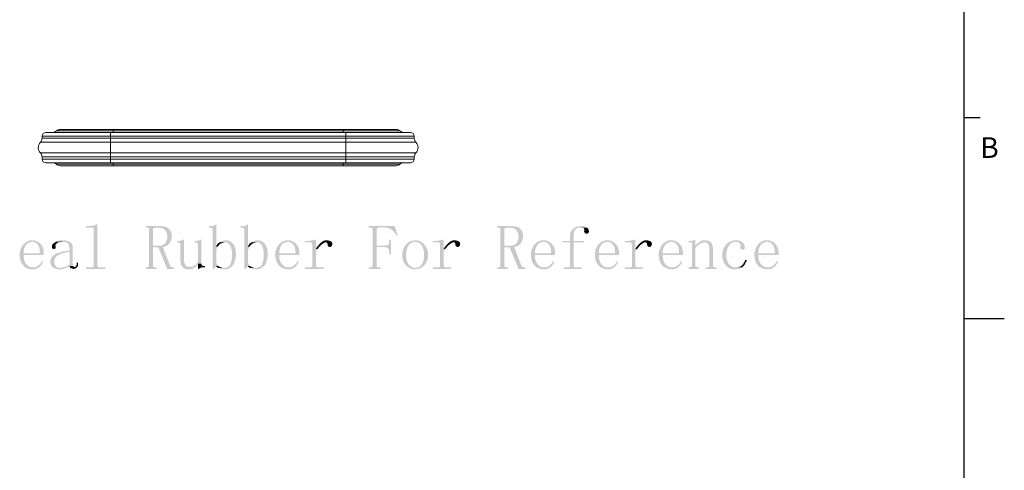
# Model space of a CAD drawing. Units: inches. Extents: x 6349 to 6705, y 20 to 149.
# Drawn here: x 6495 to 6521, y 57 to 69 of the extents above; entities that cross this region are included whole.
import ezdxf

# ---------------------------------------------------------------- set-up
doc = ezdxf.new("R2010")
doc.units = ezdxf.units.IN
doc.header["$MEASUREMENT"] = 0
doc.styles.add('ROMANS', font='ROMANS.SHX')

msp = doc.modelspace()

# ---------------------------------------------------------------- hatches: boundary and pattern name
h = msp.add_hatch(color=7)
h.dxf.hatch_style = 2
h.paths.add_polyline_path([(6497.2177, 63.8572), (6497.2071, 63.8572), (6497.1966, 63.8466), (6497.1754, 63.836), (6497.1436, 63.8254), (6497.1119, 63.8149), (6497.0907, 63.8149), (6497.059, 63.8043), (6496.9214, 63.8043), (6496.9214, 63.7619), (6497.0907, 63.7619), (6497.1119, 63.7514), (6497.1225, 63.7408), (6497.1225, 62.7565), (6497.1119, 62.7248), (6497.1013, 62.7248), (6497.0696, 62.7142), (6496.9214, 62.7142), (6496.9214, 62.6719), (6497.4294, 62.6719), (6497.4294, 62.7142), (6497.2706, 62.7142), (6497.2389, 62.7248), (6497.2283, 62.7354), (6497.2177, 62.7671)])
h = msp.add_hatch(color=7)
h.dxf.hatch_style = 2
h.paths.add_polyline_path([(6498.8581, 63.8043), (6498.4983, 63.8043), (6498.4983, 63.7619), (6498.8264, 63.7619), (6498.9196, 63.7494), (6498.9877, 63.7127), (6499.0333, 63.6503), (6499.0592, 63.5609), (6499.0592, 63.4762), (6499.0381, 63.4127), (6499.0275, 63.3915), (6499.0169, 63.3598), (6498.9957, 63.3386), (6498.9851, 63.3386), (6498.964, 63.3174), (6498.9322, 63.2963), (6498.9005, 63.2857), (6498.6888, 63.2857), (6499.0275, 63.2751), (6499.0665, 63.2991), (6499.1, 63.3288), (6499.1277, 63.3633), (6499.1496, 63.4015), (6499.1657, 63.4424), (6499.176, 63.4851), (6499.1803, 63.5286), (6499.1786, 63.5719), (6499.1709, 63.614), (6499.1571, 63.654), (6499.1371, 63.6909), (6499.1109, 63.7236), (6499.0784, 63.7512), (6499.0396, 63.7728), (6498.9944, 63.7873), (6498.9428, 63.7937), (6498.9005, 63.8043)])
h = msp.add_hatch(color=7)
h.dxf.hatch_style = 2
h.paths.add_polyline_path([(6500.3504, 63.8572), (6500.3398, 63.8466), (6500.3081, 63.8254), (6500.2869, 63.8149), (6500.2551, 63.8043), (6500.1599, 63.8043), (6500.1599, 63.7619), (6500.2128, 63.7619), (6500.2446, 63.7514), (6500.2446, 63.7408), (6500.2551, 63.709), (6500.2551, 62.6719), (6500.2869, 62.6719), (6500.3398, 62.7459), (6500.4033, 62.7565), (6500.3716, 62.7883), (6500.3504, 62.8518), (6500.3504, 63.1587), (6500.361, 63.201), (6500.3716, 63.2328), (6500.3927, 63.2645), (6500.3504, 63.2645)])
h = msp.add_hatch(color=7)
h.dxf.hatch_style = 2
h.paths.add_polyline_path([(6501.1865, 63.8572), (6501.1759, 63.8466), (6501.1441, 63.8254), (6501.123, 63.8149), (6501.0912, 63.8043), (6500.996, 63.8043), (6500.996, 63.7619), (6501.0489, 63.7619), (6501.0806, 63.7514), (6501.0806, 63.7408), (6501.0912, 63.709), (6501.0912, 62.6719), (6501.123, 62.6719), (6501.1759, 62.7459), (6501.2394, 62.7565), (6501.2288, 62.7671), (6501.2076, 62.7883), (6501.1865, 62.8518), (6501.1865, 63.1587), (6501.1971, 63.201), (6501.2076, 63.2328), (6501.2288, 63.2645), (6501.1865, 63.2645)])
h = msp.add_hatch(color=7)
h.dxf.hatch_style = 2
h.paths.add_polyline_path([(6505.0496, 63.8043), (6504.3617, 63.8043), (6504.3617, 63.7619), (6504.3934, 63.7619), (6504.503, 63.7592), (6504.6058, 63.7632), (6504.7019, 63.7677), (6504.7913, 63.7666), (6504.8739, 63.7536), (6504.9498, 63.7227), (6505.0189, 63.6676), (6505.0813, 63.582), (6505.0919, 63.5503), (6505.1237, 63.5609)])
h = msp.add_hatch(color=7)
h.dxf.hatch_style = 2
h.paths.add_polyline_path([(6508.1082, 63.8043), (6507.7483, 63.8043), (6507.7483, 63.7619), (6508.0764, 63.7619), (6508.1696, 63.7494), (6508.2376, 63.7127), (6508.2833, 63.6503), (6508.3092, 63.5609), (6508.3092, 63.4762), (6508.2881, 63.4127), (6508.2775, 63.3915), (6508.2669, 63.3598), (6508.2457, 63.3386), (6508.2352, 63.3386), (6508.214, 63.3174), (6508.1822, 63.2963), (6508.1505, 63.2857), (6507.9388, 63.2857), (6508.2775, 63.2751), (6508.3166, 63.2991), (6508.35, 63.3288), (6508.3777, 63.3633), (6508.3996, 63.4015), (6508.4157, 63.4424), (6508.426, 63.4851), (6508.4303, 63.5286), (6508.4286, 63.5719), (6508.4209, 63.614), (6508.4071, 63.654), (6508.3871, 63.6909), (6508.3609, 63.7236), (6508.3284, 63.7512), (6508.2896, 63.7728), (6508.2444, 63.7873), (6508.1928, 63.7937), (6508.1505, 63.8043)])
h = msp.add_hatch(color=7)
h.dxf.hatch_style = 2
h.paths.add_polyline_path([(6509.9391, 63.8043), (6509.9285, 63.8043), (6509.8967, 63.7937), (6509.865, 63.7937), (6509.8015, 63.7725), (6509.7803, 63.7514), (6509.7486, 63.7302), (6509.7274, 63.709), (6509.7021, 63.6823), (6509.6867, 63.6609), (6509.6787, 63.6434), (6509.6757, 63.6282), (6509.6751, 63.6139), (6509.6746, 63.5989), (6509.6717, 63.5817), (6509.6639, 63.5609), (6509.6639, 63.4127), (6509.4628, 63.4127), (6509.4628, 63.3704), (6509.6639, 63.3704), (6509.6639, 62.7565), (6509.6533, 62.7248), (6509.6427, 62.7248), (6509.6004, 62.7142), (6509.4946, 62.7142), (6509.4946, 62.6719), (6509.9708, 62.6719), (6509.9708, 62.7142), (6509.8015, 62.7142), (6509.7803, 62.7248), (6509.7697, 62.7354), (6509.7592, 62.7671), (6509.7592, 63.3704), (6510.0343, 63.3704), (6510.0343, 63.4127), (6509.7592, 63.4127), (6509.7592, 63.5397), (6509.7598, 63.5818), (6509.765, 63.6227), (6509.7756, 63.661), (6509.792, 63.6952), (6509.8149, 63.7239), (6509.8449, 63.7455), (6509.8826, 63.7587), (6509.9285, 63.7619), (6510.1084, 63.7619), (6510.0978, 63.7619), (6510.0767, 63.7831), (6510.0449, 63.7937), (6510.0132, 63.7937), (6509.9814, 63.8043)])
h = msp.add_hatch(color=7)
h.dxf.hatch_style = 2
h.paths.add_polyline_path([(6498.5301, 63.7619), (6498.5406, 63.7619), (6498.5724, 63.7514), (6498.583, 63.7408), (6498.583, 62.7565), (6498.5724, 62.7248), (6498.5618, 62.7248), (6498.5301, 62.7142), (6498.4983, 62.7142), (6498.4983, 62.6719), (6498.7841, 62.6719), (6498.7841, 62.7142), (6498.7311, 62.7142), (6498.6994, 62.7248), (6498.6994, 62.7354), (6498.6888, 62.7671), (6498.6888, 63.2434), (6498.8264, 63.2434), (6498.9428, 63.2539), (6498.964, 63.2539), (6499.0275, 63.2751), (6498.6888, 63.2857), (6498.6888, 63.7196), (6498.6994, 63.7514), (6498.7206, 63.7514), (6498.7523, 63.7619), (6498.8264, 63.7619)])
h = msp.add_hatch(color=7)
h.dxf.hatch_style = 2
h.paths.add_polyline_path([(6504.3932, 63.7619), (6504.425, 63.7619), (6504.4461, 63.7514), (6504.4567, 63.7408), (6504.4673, 63.709), (6504.4673, 62.7565), (6504.4461, 62.7248), (6504.4356, 62.7248), (6504.4038, 62.7142), (6504.3615, 62.7142), (6504.3615, 62.6719), (6504.679, 62.6719), (6504.679, 62.7142), (6504.6155, 62.7142), (6504.5837, 62.7248), (6504.5837, 62.7354), (6504.5731, 62.7671), (6504.5731, 63.2539), (6504.7848, 63.2539), (6504.5731, 63.2857), (6504.5731, 63.7196), (6504.5837, 63.7514), (6504.5943, 63.7514), (6504.6261, 63.7619), (6504.8166, 63.7619)])
h = msp.add_hatch(color=7)
h.dxf.hatch_style = 2
h.paths.add_polyline_path([(6507.7799, 63.7619), (6507.7905, 63.7619), (6507.8222, 63.7514), (6507.8328, 63.7408), (6507.8328, 62.7565), (6507.8222, 62.7248), (6507.8116, 62.7248), (6507.7799, 62.7142), (6507.7481, 62.7142), (6507.7481, 62.6719), (6508.0339, 62.6719), (6508.0339, 62.7142), (6507.981, 62.7142), (6507.9492, 62.7248), (6507.9492, 62.7354), (6507.9386, 62.7671), (6507.9386, 63.2434), (6508.0762, 63.2434), (6508.1926, 63.2539), (6508.2138, 63.2539), (6508.2773, 63.2751), (6507.9386, 63.2857), (6507.9386, 63.7196), (6507.9492, 63.7514), (6507.9704, 63.7514), (6508.0021, 63.7619), (6508.0762, 63.7619)])
h = msp.add_hatch(color=7)
h.dxf.hatch_style = 2
h.paths.add_polyline_path([(6510.1082, 63.7619), (6509.9283, 63.7619), (6509.9706, 63.7619), (6510.0024, 63.7514), (6510.0236, 63.7514), (6510.0341, 63.7302), (6510.0447, 63.6984), (6510.0447, 63.6879), (6510.0341, 63.6667), (6510.0447, 63.6455), (6510.0553, 63.6138), (6510.0659, 63.6138), (6510.0976, 63.6032), (6510.1294, 63.6032), (6510.1611, 63.6349), (6510.1611, 63.6773), (6510.14, 63.7408)])
h = msp.add_hatch(color=7)
h.dxf.hatch_style = 2
h.paths.add_polyline_path([(6495.3762, 63.4021), (6495.3445, 63.3809), (6495.2789, 63.3337), (6495.2325, 63.2687), (6495.1997, 63.1936), (6495.1751, 63.1164), (6495.1751, 63.0846), (6495.281, 63.0846), (6495.281, 63.0952), (6495.281, 63.1394), (6495.2885, 63.1864), (6495.3031, 63.2337), (6495.3246, 63.2786), (6495.3525, 63.3183), (6495.3865, 63.3504), (6495.4263, 63.3722), (6495.4715, 63.3809), (6495.5138, 63.3915)])
h = msp.add_hatch(color=7)
h.dxf.hatch_style = 2
h.paths.add_polyline_path([(6495.5034, 63.4233), (6495.4399, 63.4233), (6495.4082, 63.4127), (6495.3764, 63.4021), (6495.514, 63.3915), (6495.5593, 63.3816), (6495.5991, 63.3618), (6495.6331, 63.334), (6495.6609, 63.2995), (6495.6822, 63.2599), (6495.6968, 63.217), (6495.7043, 63.1721), (6495.7045, 63.1269), (6495.7045, 63.0846), (6495.1753, 63.0846), (6495.1753, 63.0423), (6495.1794, 62.9849), (6495.1855, 62.9363), (6495.1948, 62.8944), (6495.2082, 62.8572), (6495.2267, 62.8226), (6495.2514, 62.7886), (6495.2834, 62.7532), (6495.3235, 62.7142), (6495.5246, 62.7142), (6495.4928, 62.7142), (6495.4447, 62.7288), (6495.4023, 62.7518), (6495.3659, 62.7821), (6495.3358, 62.8184), (6495.312, 62.8596), (6495.2949, 62.9044), (6495.2845, 62.9516), (6495.2812, 62.9999), (6495.2812, 63.0423), (6495.8103, 63.0423), (6495.8103, 63.074), (6495.8092, 63.1419), (6495.7923, 63.2176), (6495.7606, 63.2877), (6495.7151, 63.3386), (6495.7151, 63.3492), (6495.6833, 63.3704), (6495.6622, 63.3809), (6495.6304, 63.4021), (6495.5669, 63.4233), (6495.5352, 63.4233)])
h = msp.add_hatch(color=7)
h.dxf.hatch_style = 2
h.paths.add_polyline_path([(6496.1276, 63.3915), (6496.1065, 63.3704), (6496.0626, 63.3457), (6496.0357, 63.3221), (6496.023, 63.2908), (6496.0218, 63.2434), (6496.0324, 63.2116), (6496.043, 63.2116), (6496.0747, 63.201), (6496.1065, 63.201), (6496.1276, 63.2434), (6496.1171, 63.2751), (6496.1171, 63.2963), (6496.1276, 63.328), (6496.1594, 63.3492), (6496.1594, 63.3598), (6496.1806, 63.3704), (6496.2017, 63.3704), (6496.2335, 63.3809), (6496.2758, 63.3809), (6496.3181, 63.3915)])
h = msp.add_hatch(color=7)
h.dxf.hatch_style = 2
h.paths.add_polyline_path([(6496.3183, 63.4233), (6496.2231, 63.4233), (6496.1913, 63.4127), (6496.1278, 63.3915), (6496.3395, 63.3915), (6496.3818, 63.3809), (6496.4136, 63.3704), (6496.4347, 63.3598), (6496.4559, 63.3492), (6496.4559, 63.328), (6496.4771, 63.3069), (6496.4771, 63.2751), (6496.4877, 63.2328), (6496.4877, 63.1587), (6496.4559, 63.1587), (6496.3712, 63.1375), (6496.3289, 63.1375), (6496.2866, 63.1269), (6496.2548, 63.1164), (6496.4877, 63.1164), (6496.4877, 62.7989), (6496.4771, 62.7883), (6496.4453, 62.7671), (6496.4136, 62.7565), (6496.3924, 62.7354), (6496.3289, 62.7142), (6496.2972, 62.7142), (6496.2654, 62.7036), (6496.2337, 62.7036), (6496.3924, 62.7036), (6496.4242, 62.7142), (6496.4559, 62.7354), (6496.4877, 62.7565), (6496.5829, 62.7565), (6496.5723, 62.7989), (6496.5723, 63.2751), (6496.5617, 63.3069), (6496.5512, 63.328), (6496.53, 63.3598), (6496.5088, 63.3809), (6496.4877, 63.3915), (6496.4559, 63.4021), (6496.3924, 63.4233), (6496.3501, 63.4233)])
h = msp.add_hatch(color=7)
h.dxf.hatch_style = 2
h.paths.add_polyline_path([(6499.5039, 63.455), (6499.4827, 63.455), (6499.4827, 63.4444), (6499.451, 63.4339), (6499.4192, 63.4233), (6499.3981, 63.4127), (6499.3134, 63.4127), (6499.3134, 63.3704), (6499.3663, 63.3704), (6499.3981, 63.3492), (6499.4087, 63.3174), (6499.4087, 62.8729), (6499.4192, 62.8306), (6499.4192, 62.7989), (6499.4298, 62.7671), (6499.451, 62.7459), (6499.4616, 62.7248), (6499.4933, 62.693), (6499.5145, 62.6824), (6499.578, 62.6613), (6499.6415, 62.6613), (6499.6838, 62.6719), (6499.7156, 62.6719), (6499.7473, 62.693), (6499.7685, 62.7036), (6499.7791, 62.7142), (6499.8108, 62.7248), (6499.6521, 62.7248), (6499.6309, 62.7354), (6499.5886, 62.7354), (6499.5674, 62.7459), (6499.5357, 62.7671), (6499.5357, 62.7777), (6499.5251, 62.7989), (6499.5039, 62.8624), (6499.5039, 62.9047)])
h = msp.add_hatch(color=7)
h.dxf.hatch_style = 2
h.paths.add_polyline_path([(6499.959, 63.455), (6499.9484, 63.455), (6499.9378, 63.4444), (6499.9167, 63.4339), (6499.8849, 63.4233), (6499.8532, 63.4127), (6499.7791, 63.4127), (6499.7791, 63.3704), (6499.832, 63.3704), (6499.8532, 63.3492), (6499.8637, 63.3492), (6499.8743, 63.3174), (6499.8743, 62.8941), (6499.8637, 62.8729), (6499.8532, 62.8412), (6499.832, 62.8094), (6499.7897, 62.7671), (6499.7791, 62.7671), (6499.7473, 62.7459), (6499.7156, 62.7354), (6499.6838, 62.7354), (6499.6521, 62.7248), (6499.8108, 62.7248), (6499.832, 62.7565), (6499.8532, 62.7777), (6499.8743, 62.8094), (6499.959, 62.8094)])
h = msp.add_hatch(color=7)
h.dxf.hatch_style = 2
h.paths.add_polyline_path([(6500.4564, 63.3809), (6500.4352, 63.3704), (6500.4035, 63.3492), (6500.3823, 63.328), (6500.3612, 63.2963), (6500.3506, 63.2645), (6500.3929, 63.2645), (6500.4185, 63.2954), (6500.4348, 63.316), (6500.4457, 63.3291), (6500.4549, 63.337), (6500.4663, 63.3426), (6500.4837, 63.3482), (6500.5109, 63.3566), (6500.5517, 63.3704), (6500.5834, 63.3704)])
h = msp.add_hatch(color=7)
h.dxf.hatch_style = 2
h.paths.add_polyline_path([(6500.5938, 63.4233), (6500.5515, 63.4233), (6500.488, 63.4021), (6500.4562, 63.3809), (6500.5832, 63.3704), (6500.6256, 63.3704), (6500.6573, 63.3598), (6500.6996, 63.3174), (6500.7208, 63.2857), (6500.7314, 63.2751), (6500.7314, 63.2539), (6500.7526, 63.1904), (6500.7526, 63.1587), (6500.7631, 63.1269), (6500.7631, 62.9682), (6500.7526, 62.9364), (6500.7526, 62.8941), (6500.742, 62.8624), (6500.7314, 62.8412), (6500.7314, 62.8094), (6500.7208, 62.7883), (6500.6932, 62.7606), (6500.6748, 62.7415), (6500.653, 62.7272), (6500.615, 62.7142), (6500.5832, 62.7036), (6500.4033, 62.7036), (6500.4351, 62.693), (6500.4562, 62.6824), (6500.488, 62.6719), (6500.5349, 62.6605), (6500.5834, 62.6626), (6500.6317, 62.672), (6500.6785, 62.6824), (6500.6996, 62.7036), (6500.7314, 62.7142), (6500.7581, 62.7416), (6500.7777, 62.7602), (6500.7917, 62.7733), (6500.8019, 62.7842), (6500.8099, 62.7963), (6500.8173, 62.8129), (6500.8259, 62.8374), (6500.8372, 62.8729), (6500.8584, 62.9364), (6500.8584, 62.9682), (6500.8668, 63.0278), (6500.8685, 63.0927), (6500.8627, 63.1597), (6500.8483, 63.2254), (6500.8247, 63.2868), (6500.7908, 63.3406), (6500.7459, 63.3837), (6500.6891, 63.4127), (6500.6573, 63.4233), (6500.6256, 63.4233)])
h = msp.add_hatch(color=7)
h.dxf.hatch_style = 2
h.paths.add_polyline_path([(6501.2925, 63.3809), (6501.2713, 63.3704), (6501.2396, 63.3492), (6501.2184, 63.328), (6501.1972, 63.2963), (6501.1867, 63.2645), (6501.229, 63.2645), (6501.2546, 63.2954), (6501.2709, 63.316), (6501.2817, 63.3291), (6501.291, 63.337), (6501.3024, 63.3426), (6501.3197, 63.3482), (6501.3469, 63.3566), (6501.3877, 63.3704), (6501.4195, 63.3704)])
h = msp.add_hatch(color=7)
h.dxf.hatch_style = 2
h.paths.add_polyline_path([(6501.4299, 63.4233), (6501.3876, 63.4233), (6501.3241, 63.4021), (6501.2923, 63.3809), (6501.4193, 63.3704), (6501.4616, 63.3704), (6501.4934, 63.3598), (6501.5357, 63.3174), (6501.5569, 63.2857), (6501.5675, 63.2751), (6501.5675, 63.2539), (6501.5886, 63.1904), (6501.5886, 63.1587), (6501.5992, 63.1269), (6501.5992, 62.9682), (6501.5886, 62.9364), (6501.5886, 62.8941), (6501.5781, 62.8624), (6501.5675, 62.8412), (6501.5675, 62.8094), (6501.5569, 62.7883), (6501.5293, 62.7606), (6501.5109, 62.7415), (6501.4891, 62.7272), (6501.4511, 62.7142), (6501.4193, 62.7036), (6501.2394, 62.7036), (6501.2711, 62.693), (6501.2923, 62.6824), (6501.3241, 62.6719), (6501.371, 62.6605), (6501.4194, 62.6626), (6501.4678, 62.672), (6501.5146, 62.6824), (6501.5357, 62.7036), (6501.5675, 62.7142), (6501.5942, 62.7416), (6501.6138, 62.7602), (6501.6278, 62.7733), (6501.638, 62.7842), (6501.646, 62.7963), (6501.6534, 62.8129), (6501.662, 62.8374), (6501.6733, 62.8729), (6501.6945, 62.9364), (6501.6945, 62.9682), (6501.7029, 63.0278), (6501.7046, 63.0927), (6501.6988, 63.1597), (6501.6844, 63.2254), (6501.6608, 63.2868), (6501.6269, 63.3406), (6501.582, 63.3837), (6501.5251, 63.4127), (6501.4934, 63.4233), (6501.4616, 63.4233)])
h = msp.add_hatch(color=7)
h.dxf.hatch_style = 2
h.paths.add_polyline_path([(6502.2342, 63.4233), (6502.1707, 63.4233), (6502.1072, 63.4021), (6502.2448, 63.3915), (6502.2902, 63.3816), (6502.33, 63.3618), (6502.3639, 63.334), (6502.3917, 63.2995), (6502.4131, 63.2599), (6502.4276, 63.217), (6502.4352, 63.1721), (6502.4353, 63.1269), (6502.4353, 63.0846), (6501.9061, 63.0846), (6501.9061, 63.0423), (6501.9102, 62.9849), (6501.9164, 62.9363), (6501.9256, 62.8944), (6501.939, 62.8572), (6501.9576, 62.8226), (6501.9823, 62.7886), (6502.0142, 62.7532), (6502.0543, 62.7142), (6502.2554, 62.7142), (6502.2236, 62.7142), (6502.1755, 62.7288), (6502.1331, 62.7518), (6502.0968, 62.7821), (6502.0666, 62.8184), (6502.0429, 62.8596), (6502.0257, 62.9044), (6502.0153, 62.9516), (6502.012, 62.9999), (6502.012, 63.0423), (6502.5411, 63.0423), (6502.5411, 63.074), (6502.54, 63.1419), (6502.5231, 63.2176), (6502.4914, 63.2877), (6502.4459, 63.3386), (6502.4459, 63.3492), (6502.4141, 63.3704), (6502.393, 63.3809), (6502.3612, 63.4021), (6502.3295, 63.4127), (6502.2977, 63.4233), (6502.266, 63.4233)])
h = msp.add_hatch(color=7)
h.dxf.hatch_style = 2
h.paths.add_polyline_path([(6502.1074, 63.4021), (6502.0757, 63.3809), (6502.0101, 63.3338), (6501.9637, 63.2688), (6501.9309, 63.1937), (6501.9063, 63.1164), (6501.9063, 63.0846), (6502.0122, 63.0846), (6502.0122, 63.0952), (6502.0122, 63.1394), (6502.0197, 63.1864), (6502.0343, 63.2337), (6502.0557, 63.2786), (6502.0836, 63.3183), (6502.1176, 63.3504), (6502.1574, 63.3722), (6502.2027, 63.3809), (6502.245, 63.3915)])
h = msp.add_hatch(color=7)
h.dxf.hatch_style = 2
h.paths.add_polyline_path([(6502.9751, 63.4444), (6502.9539, 63.4444), (6502.9039, 63.4342), (6502.8461, 63.4225), (6502.7892, 63.4138), (6502.7422, 63.4127), (6502.6893, 63.4127), (6502.6893, 63.3704), (6502.8375, 63.3704), (6502.8692, 63.3598), (6502.8692, 63.3492), (6502.8798, 63.3174), (6502.8798, 62.7565), (6502.8692, 62.7248), (6502.8586, 62.7248), (6502.8163, 62.7142), (6502.6893, 62.7142), (6502.6893, 62.6719), (6503.1761, 62.6719), (6503.1761, 62.7142), (6503.0174, 62.7142), (6502.9962, 62.7248), (6502.9856, 62.7354), (6502.9751, 62.7671), (6502.9751, 63.1269), (6502.9856, 63.1587), (6503.0068, 63.1904), (6502.9751, 63.2116)])
h = msp.add_hatch(color=7)
h.dxf.hatch_style = 2
h.paths.add_polyline_path([(6503.1128, 63.3704), (6503.1022, 63.3598), (6503.0698, 63.3287), (6503.0454, 63.3012), (6503.023, 63.2739), (6502.9964, 63.2434), (6502.9752, 63.2116), (6503.007, 63.1904), (6503.0282, 63.2116), (6503.0635, 63.2579), (6503.108, 63.3024), (6503.1576, 63.3412), (6503.2081, 63.3704), (6503.2398, 63.3704)])
h = msp.add_hatch(color=7)
h.dxf.hatch_style = 2
h.paths.add_polyline_path([(6503.2714, 63.4233), (6503.2079, 63.4233), (6503.1761, 63.4127), (6503.1126, 63.3704), (6503.2502, 63.3704), (6503.2714, 63.3598), (6503.282, 63.328), (6503.282, 63.3069), (6503.2926, 63.2751), (6503.3031, 63.2645), (6503.3349, 63.2539), (6503.3666, 63.2539), (6503.3878, 63.2751), (6503.3984, 63.2963), (6503.409, 63.328), (6503.409, 63.3386), (6503.3984, 63.3704), (6503.3772, 63.4021), (6503.3666, 63.4021), (6503.3349, 63.4127), (6503.3031, 63.4233)])
h = msp.add_hatch(color=7)
h.dxf.hatch_style = 2
h.paths.add_polyline_path([(6504.9543, 63.4444), (6504.912, 63.4444), (6504.912, 63.4127), (6504.9121, 63.3781), (6504.9066, 63.3508), (6504.8961, 63.3299), (6504.881, 63.3144), (6504.8618, 63.3032), (6504.8391, 63.2954), (6504.8133, 63.2899), (6504.785, 63.2857), (6504.5733, 63.2857), (6504.785, 63.2539), (6504.7956, 63.2434), (6504.8379, 63.2434), (6504.8591, 63.2328), (6504.8802, 63.2116), (6504.8908, 63.1904), (6504.9014, 63.1693), (6504.912, 63.1269), (6504.912, 63.0634), (6504.9543, 63.0634)])
h = msp.add_hatch(color=7)
h.dxf.hatch_style = 2
h.paths.add_polyline_path([(6505.5893, 63.4233), (6505.5682, 63.4233), (6505.505, 63.4137), (6505.4484, 63.3934), (6505.3984, 63.3635), (6505.3553, 63.3253), (6505.3191, 63.2803), (6505.2902, 63.2296), (6505.2685, 63.1747), (6505.2544, 63.1168), (6505.2479, 63.0572), (6505.2492, 62.9972), (6505.2585, 62.9383), (6505.276, 62.8815), (6505.3017, 62.8284), (6505.336, 62.7802), (6505.3789, 62.7381), (6505.4306, 62.7036), (6505.5893, 62.7036), (6505.5576, 62.7036), (6505.5258, 62.7142), (6505.4778, 62.7387), (6505.4388, 62.7695), (6505.4079, 62.8058), (6505.3843, 62.8468), (6505.3672, 62.8917), (6505.3556, 62.9397), (6505.3488, 62.9902), (6505.3459, 63.0423), (6505.3459, 63.0529), (6505.3565, 63.0952), (6505.3588, 63.1415), (6505.3679, 63.1889), (6505.3837, 63.2353), (6505.406, 63.2787), (6505.4346, 63.317), (6505.4695, 63.3482), (6505.5106, 63.3702), (6505.5576, 63.3809), (6505.5893, 63.3915), (6505.7481, 63.3915), (6505.7163, 63.4021), (6505.6846, 63.4127), (6505.6528, 63.4233), (6505.6211, 63.4233)])
h = msp.add_hatch(color=7)
h.dxf.hatch_style = 2
h.paths.add_polyline_path([(6505.7481, 63.3915), (6505.5893, 63.3915), (6505.6211, 63.3809), (6505.6695, 63.3728), (6505.7114, 63.3503), (6505.747, 63.3154), (6505.776, 63.2704), (6505.7984, 63.2173), (6505.8141, 63.1582), (6505.8231, 63.0953), (6505.8253, 63.0306), (6505.8206, 62.9663), (6505.8089, 62.9045), (6505.7903, 62.8473), (6505.7645, 62.7967), (6505.7316, 62.7549), (6505.6915, 62.7241), (6505.6441, 62.7063), (6505.5893, 62.7036), (6505.4306, 62.7036), (6505.4623, 62.693), (6505.4835, 62.6824), (6505.547, 62.6613), (6505.5999, 62.6613), (6505.6317, 62.6719), (6505.6634, 62.6719), (6505.6952, 62.6824), (6505.7269, 62.693), (6505.7684, 62.7188), (6505.7947, 62.7394), (6505.8189, 62.7633), (6505.8539, 62.7989), (6505.8645, 62.82), (6505.8857, 62.8518), (6505.8962, 62.8835), (6505.9068, 62.9047), (6505.9225, 62.9526), (6505.928, 62.9848), (6505.9282, 63.0166), (6505.928, 63.0634), (6505.928, 63.0952), (6505.9174, 63.1269), (6505.9174, 63.1587), (6505.9068, 63.1904), (6505.8857, 63.2222), (6505.8751, 63.2539), (6505.8539, 63.2751), (6505.8327, 63.3069), (6505.8222, 63.328), (6505.801, 63.3492), (6505.7692, 63.3704)])
h = msp.add_hatch(color=7)
h.dxf.hatch_style = 2
h.paths.add_polyline_path([(6506.3407, 63.4444), (6506.3196, 63.4444), (6506.2696, 63.4342), (6506.2118, 63.4225), (6506.1549, 63.4138), (6506.1079, 63.4127), (6506.055, 63.4127), (6506.055, 63.3704), (6506.2032, 63.3704), (6506.2349, 63.3598), (6506.2349, 63.3492), (6506.2455, 63.3174), (6506.2455, 62.7565), (6506.2349, 62.7248), (6506.2243, 62.7248), (6506.182, 62.7142), (6506.055, 62.7142), (6506.055, 62.6719), (6506.5418, 62.6719), (6506.5418, 62.7142), (6506.3831, 62.7142), (6506.3619, 62.7248), (6506.3513, 62.7354), (6506.3407, 62.7671), (6506.3407, 63.1269), (6506.3513, 63.1587), (6506.3725, 63.1904), (6506.3407, 63.2116)])
h = msp.add_hatch(color=7)
h.dxf.hatch_style = 2
h.paths.add_polyline_path([(6506.4783, 63.3704), (6506.4677, 63.3598), (6506.4353, 63.3287), (6506.4109, 63.3012), (6506.3885, 63.2739), (6506.3619, 63.2434), (6506.3407, 63.2116), (6506.3725, 63.1904), (6506.3937, 63.2116), (6506.429, 63.258), (6506.4735, 63.3025), (6506.5231, 63.3412), (6506.5736, 63.3704), (6506.6053, 63.3704)])
h = msp.add_hatch(color=7)
h.dxf.hatch_style = 2
h.paths.add_polyline_path([(6506.6371, 63.4233), (6506.5736, 63.4233), (6506.5418, 63.4127), (6506.5101, 63.3915), (6506.4783, 63.3704), (6506.6159, 63.3704), (6506.6371, 63.3598), (6506.6477, 63.328), (6506.6477, 63.3069), (6506.6582, 63.2751), (6506.6688, 63.2645), (6506.7006, 63.2539), (6506.7323, 63.2539), (6506.7535, 63.2751), (6506.7641, 63.2963), (6506.7747, 63.328), (6506.7747, 63.3386), (6506.7641, 63.3704), (6506.7429, 63.4021), (6506.7323, 63.4021), (6506.6688, 63.4233)])
h = msp.add_hatch(color=7)
h.dxf.hatch_style = 2
h.paths.add_polyline_path([(6508.8382, 63.4021), (6508.8065, 63.3809), (6508.7409, 63.3337), (6508.6945, 63.2687), (6508.6617, 63.1936), (6508.6371, 63.1164), (6508.6371, 63.0846), (6508.743, 63.0846), (6508.743, 63.0952), (6508.743, 63.1394), (6508.7505, 63.1864), (6508.7651, 63.2337), (6508.7866, 63.2786), (6508.8145, 63.3183), (6508.8485, 63.3504), (6508.8883, 63.3722), (6508.9335, 63.3809), (6508.9758, 63.3915)])
h = msp.add_hatch(color=7)
h.dxf.hatch_style = 2
h.paths.add_polyline_path([(6508.9654, 63.4233), (6508.9019, 63.4233), (6508.8702, 63.4127), (6508.8384, 63.4021), (6508.976, 63.3915), (6509.0213, 63.3816), (6509.0611, 63.3618), (6509.0951, 63.334), (6509.1229, 63.2995), (6509.1442, 63.2599), (6509.1588, 63.217), (6509.1663, 63.1721), (6509.1665, 63.1269), (6509.1665, 63.0846), (6508.6373, 63.0846), (6508.6373, 63.0423), (6508.6414, 62.985), (6508.6475, 62.9364), (6508.6568, 62.8945), (6508.6702, 62.8573), (6508.6887, 62.8227), (6508.7134, 62.7887), (6508.7454, 62.7532), (6508.7855, 62.7142), (6508.9866, 62.7142), (6508.9548, 62.7142), (6508.9067, 62.7288), (6508.8643, 62.7518), (6508.8279, 62.7821), (6508.7978, 62.8184), (6508.774, 62.8596), (6508.7569, 62.9044), (6508.7465, 62.9516), (6508.7432, 62.9999), (6508.7432, 63.0423), (6509.2723, 63.0423), (6509.2723, 63.074), (6509.2712, 63.1419), (6509.2543, 63.2176), (6509.2226, 63.2877), (6509.1771, 63.3386), (6509.1771, 63.3492), (6509.1453, 63.3704), (6509.1242, 63.3809), (6509.0924, 63.4021), (6509.0289, 63.4233), (6508.9972, 63.4233)])
h = msp.add_hatch(color=7)
h.dxf.hatch_style = 2
h.paths.add_polyline_path([(6510.648, 63.4233), (6510.5845, 63.4233), (6510.521, 63.4021), (6510.6586, 63.3915), (6510.7039, 63.3816), (6510.7437, 63.3618), (6510.7777, 63.334), (6510.8055, 63.2995), (6510.8268, 63.2599), (6510.8414, 63.217), (6510.8489, 63.1721), (6510.8491, 63.1269), (6510.8491, 63.0846), (6510.3199, 63.0846), (6510.3199, 63.0423), (6510.324, 62.9849), (6510.3301, 62.9363), (6510.3394, 62.8944), (6510.3528, 62.8572), (6510.3713, 62.8226), (6510.396, 62.7886), (6510.4279, 62.7532), (6510.4681, 62.7142), (6510.6691, 62.7142), (6510.6374, 62.7142), (6510.5892, 62.7288), (6510.5469, 62.7518), (6510.5105, 62.7821), (6510.4804, 62.8184), (6510.4566, 62.8596), (6510.4395, 62.9044), (6510.4291, 62.9516), (6510.4257, 62.9999), (6510.4257, 63.0423), (6510.9549, 63.0423), (6510.9549, 63.074), (6510.9537, 63.1419), (6510.9368, 63.2176), (6510.9052, 63.2877), (6510.8596, 63.3386), (6510.8596, 63.3492), (6510.8279, 63.3704), (6510.8067, 63.3809), (6510.775, 63.4021), (6510.7432, 63.4127), (6510.7115, 63.4233), (6510.6797, 63.4233)])
h = msp.add_hatch(color=7)
h.dxf.hatch_style = 2
h.paths.add_polyline_path([(6510.5212, 63.4021), (6510.4894, 63.3809), (6510.4238, 63.3338), (6510.3774, 63.2688), (6510.3447, 63.1937), (6510.3201, 63.1164), (6510.3201, 63.0846), (6510.4259, 63.0846), (6510.4259, 63.0952), (6510.4259, 63.1394), (6510.4334, 63.1864), (6510.4481, 63.2337), (6510.4695, 63.2786), (6510.4974, 63.3183), (6510.5314, 63.3504), (6510.5712, 63.3722), (6510.6164, 63.3809), (6510.6587, 63.3915)])
h = msp.add_hatch(color=7)
h.dxf.hatch_style = 2
h.paths.add_polyline_path([(6511.389, 63.4444), (6511.3678, 63.4444), (6511.3178, 63.4342), (6511.26, 63.4225), (6511.2032, 63.4138), (6511.1562, 63.4127), (6511.1032, 63.4127), (6511.1032, 63.3704), (6511.2514, 63.3704), (6511.2832, 63.3598), (6511.2832, 63.3492), (6511.2937, 63.3174), (6511.2937, 62.7565), (6511.2832, 62.7248), (6511.2726, 62.7248), (6511.2302, 62.7142), (6511.1032, 62.7142), (6511.1032, 62.6719), (6511.5901, 62.6719), (6511.5901, 62.7142), (6511.4313, 62.7142), (6511.4102, 62.7248), (6511.3996, 62.7354), (6511.389, 62.7671), (6511.389, 63.1269), (6511.3996, 63.1587), (6511.4207, 63.1904), (6511.389, 63.2116)])
h = msp.add_hatch(color=7)
h.dxf.hatch_style = 2
h.paths.add_polyline_path([(6511.5266, 63.3704), (6511.516, 63.3598), (6511.4836, 63.3287), (6511.4592, 63.3012), (6511.4367, 63.2739), (6511.4102, 63.2434), (6511.389, 63.2116), (6511.4207, 63.1904), (6511.4419, 63.2116), (6511.4772, 63.258), (6511.5217, 63.3025), (6511.5713, 63.3412), (6511.6218, 63.3704), (6511.6536, 63.3704)])
h = msp.add_hatch(color=7)
h.dxf.hatch_style = 2
h.paths.add_polyline_path([(6511.6853, 63.4233), (6511.6218, 63.4233), (6511.5901, 63.4127), (6511.5583, 63.3915), (6511.5266, 63.3704), (6511.6642, 63.3704), (6511.6853, 63.3598), (6511.6959, 63.328), (6511.6959, 63.3069), (6511.7065, 63.2751), (6511.7171, 63.2645), (6511.7488, 63.2539), (6511.7806, 63.2539), (6511.8017, 63.2751), (6511.8123, 63.2963), (6511.8229, 63.328), (6511.8229, 63.3386), (6511.8123, 63.3704), (6511.7912, 63.4021), (6511.7806, 63.4021), (6511.7171, 63.4233)])
h = msp.add_hatch(color=7)
h.dxf.hatch_style = 2
h.paths.add_polyline_path([(6512.3307, 63.4233), (6512.2672, 63.4233), (6512.2037, 63.4021), (6512.3413, 63.3915), (6512.3867, 63.3816), (6512.4265, 63.3618), (6512.4604, 63.334), (6512.4882, 63.2995), (6512.5096, 63.2599), (6512.5241, 63.217), (6512.5317, 63.1721), (6512.5318, 63.1269), (6512.5318, 63.0846), (6512.0026, 63.0846), (6512.0026, 63.0423), (6512.0067, 62.9849), (6512.0129, 62.9363), (6512.0221, 62.8944), (6512.0355, 62.8572), (6512.0541, 62.8226), (6512.0788, 62.7886), (6512.1107, 62.7532), (6512.1508, 62.7142), (6512.3519, 62.7142), (6512.3201, 62.7142), (6512.272, 62.7288), (6512.2296, 62.7518), (6512.1933, 62.7821), (6512.1631, 62.8184), (6512.1394, 62.8596), (6512.1222, 62.9044), (6512.1118, 62.9516), (6512.1085, 62.9999), (6512.1085, 63.0423), (6512.6376, 63.0423), (6512.6376, 63.074), (6512.6365, 63.1419), (6512.6196, 63.2176), (6512.5879, 63.2877), (6512.5424, 63.3386), (6512.5424, 63.3492), (6512.5106, 63.3704), (6512.4895, 63.3809), (6512.4577, 63.4021), (6512.3942, 63.4233), (6512.3625, 63.4233)])
h = msp.add_hatch(color=7)
h.dxf.hatch_style = 2
h.paths.add_polyline_path([(6512.2039, 63.4021), (6512.1722, 63.3809), (6512.1066, 63.3337), (6512.0602, 63.2687), (6512.0274, 63.1936), (6512.0028, 63.1164), (6512.0028, 63.0846), (6512.1087, 63.0846), (6512.1087, 63.0952), (6512.1087, 63.1394), (6512.1162, 63.1864), (6512.1308, 63.2337), (6512.1522, 63.2786), (6512.1801, 63.3183), (6512.2141, 63.3504), (6512.2539, 63.3722), (6512.2992, 63.3809), (6512.3415, 63.3915)])
h = msp.add_hatch(color=7)
h.dxf.hatch_style = 2
h.paths.add_polyline_path([(6512.9659, 63.4444), (6512.9553, 63.4444), (6512.9342, 63.4339), (6512.9024, 63.4233), (6512.8601, 63.4127), (6512.786, 63.4127), (6512.786, 63.3704), (6512.8707, 63.3704), (6512.8812, 63.3386), (6512.8812, 62.7565), (6512.8601, 62.7248), (6512.8495, 62.7248), (6512.8177, 62.7142), (6512.786, 62.7142), (6512.786, 62.6719), (6513.0612, 62.6719), (6513.0612, 62.7142), (6513.0188, 62.7142), (6512.9871, 62.7248), (6512.9765, 62.7354), (6512.9659, 62.7671), (6512.9659, 63.2222), (6512.9871, 63.2434), (6513.0082, 63.2751), (6512.9659, 63.2963)])
h = msp.add_hatch(color=7)
h.dxf.hatch_style = 2
h.paths.add_polyline_path([(6513.2093, 63.4233), (6513.1458, 63.4233), (6513.1141, 63.4127), (6513.0929, 63.3915), (6513.0717, 63.3809), (6513.0506, 63.3704), (6513.0188, 63.3492), (6512.9977, 63.3174), (6512.9659, 63.2963), (6513.0082, 63.2751), (6513.04, 63.2963), (6513.0612, 63.3174), (6513.0929, 63.3386), (6513.1141, 63.3492), (6513.1458, 63.3598), (6513.1776, 63.3704), (6513.2093, 63.3704), (6513.3681, 63.3809), (6513.3469, 63.3915), (6513.3152, 63.4127), (6513.2834, 63.4233), (6513.2517, 63.4233)])
h = msp.add_hatch(color=7)
h.dxf.hatch_style = 2
h.paths.add_polyline_path([(6513.3679, 63.3809), (6513.2091, 63.3704), (6513.2515, 63.3704), (6513.2832, 63.3492), (6513.3044, 63.3386), (6513.315, 63.3069), (6513.3256, 63.2857), (6513.3361, 63.2434), (6513.3361, 62.7565), (6513.3256, 62.7248), (6513.315, 62.7248), (6513.2832, 62.7142), (6513.2409, 62.7142), (6513.2409, 62.6719), (6513.5266, 62.6719), (6513.5266, 62.7142), (6513.4737, 62.7142), (6513.4526, 62.7248), (6513.442, 62.7354), (6513.4314, 62.7671), (6513.4314, 63.2222), (6513.4208, 63.2539), (6513.4208, 63.2857), (6513.4102, 63.3174), (6513.3891, 63.3492), (6513.3785, 63.3704)])
h = msp.add_hatch(color=7)
h.dxf.hatch_style = 2
h.paths.add_polyline_path([(6513.8759, 63.3915), (6513.8547, 63.3809), (6513.823, 63.3598), (6513.8018, 63.3492), (6513.7806, 63.3174), (6513.7701, 63.3174), (6513.7595, 63.2963), (6513.7222, 63.2377), (6513.6956, 63.1762), (6513.6793, 63.1131), (6513.6727, 63.0496), (6513.6754, 62.987), (6513.6868, 62.9264), (6513.7064, 62.869), (6513.7338, 62.8162), (6513.7685, 62.7691), (6513.8099, 62.729), (6513.8575, 62.6971), (6513.9109, 62.6746), (6513.9696, 62.6628), (6514.0331, 62.6629), (6514.1008, 62.6761), (6514.1722, 62.7036), (6514.1934, 62.7142), (6514.0346, 62.7142), (6513.9731, 62.7208), (6513.9205, 62.7409), (6513.8768, 62.7724), (6513.8415, 62.8136), (6513.8146, 62.8627), (6513.7956, 62.9176), (6513.7845, 62.9766), (6513.7808, 63.0377), (6513.7845, 63.0992), (6513.7951, 63.1591), (6513.8125, 63.2156), (6513.8365, 63.2667), (6513.8667, 63.3107), (6513.9029, 63.3457), (6513.9448, 63.3697), (6513.9923, 63.3809), (6514.0241, 63.3915)])
h = msp.add_hatch(color=7)
h.dxf.hatch_style = 2
h.paths.add_polyline_path([(6514.0348, 63.4233), (6513.9713, 63.4233), (6513.9396, 63.4127), (6513.9078, 63.4021), (6513.8761, 63.3915), (6514.0242, 63.3915), (6514.0454, 63.3809), (6514.0772, 63.3809), (6514.1089, 63.3704), (6514.1301, 63.3492), (6514.1407, 63.3492), (6514.1512, 63.3174), (6514.1618, 63.2857), (6514.1512, 63.2645), (6514.1407, 63.2328), (6514.1512, 63.2222), (6514.1618, 63.201), (6514.1724, 63.1904), (6514.2042, 63.1799), (6514.2253, 63.1799), (6514.2571, 63.201), (6514.2677, 63.2116), (6514.2677, 63.2857), (6514.2498, 63.3169), (6514.2371, 63.3391), (6514.2272, 63.3545), (6514.2178, 63.3656), (6514.2068, 63.3746), (6514.1918, 63.3839), (6514.1705, 63.3958), (6514.1407, 63.4127), (6514.1089, 63.4233), (6514.0666, 63.4233)])
h = msp.add_hatch(color=7)
h.dxf.hatch_style = 2
h.paths.add_polyline_path([(6514.8497, 63.4233), (6514.7862, 63.4233), (6514.7227, 63.4021), (6514.8603, 63.3915), (6514.9057, 63.3816), (6514.9455, 63.3618), (6514.9794, 63.334), (6515.0072, 63.2995), (6515.0286, 63.2599), (6515.0432, 63.217), (6515.0507, 63.1721), (6515.0508, 63.1269), (6515.0508, 63.0846), (6514.5217, 63.0846), (6514.5217, 63.0423), (6514.5257, 62.9849), (6514.5319, 62.9363), (6514.5411, 62.8944), (6514.5545, 62.8572), (6514.5731, 62.8226), (6514.5978, 62.7886), (6514.6297, 62.7532), (6514.6698, 62.7142), (6514.8709, 62.7142), (6514.8392, 62.7142), (6514.791, 62.7288), (6514.7486, 62.7518), (6514.7123, 62.7821), (6514.6821, 62.8184), (6514.6584, 62.8596), (6514.6412, 62.9044), (6514.6309, 62.9516), (6514.6275, 62.9999), (6514.6275, 63.0423), (6515.1567, 63.0423), (6515.1567, 63.074), (6515.1555, 63.1419), (6515.1386, 63.2176), (6515.1069, 63.2877), (6515.0614, 63.3386), (6515.0614, 63.3492), (6515.0297, 63.3704), (6515.0085, 63.3809), (6514.9767, 63.4021), (6514.945, 63.4127), (6514.9132, 63.4233), (6514.8815, 63.4233)])
h = msp.add_hatch(color=7)
h.dxf.hatch_style = 2
h.paths.add_polyline_path([(6514.7227, 63.4021), (6514.691, 63.3809), (6514.6254, 63.3337), (6514.579, 63.2687), (6514.5463, 63.1936), (6514.5217, 63.1164), (6514.5217, 63.0846), (6514.6275, 63.0846), (6514.6275, 63.0952), (6514.6275, 63.1394), (6514.635, 63.1864), (6514.6496, 63.2337), (6514.6711, 63.2786), (6514.699, 63.3183), (6514.733, 63.3504), (6514.7728, 63.3722), (6514.818, 63.3809), (6514.8603, 63.3915)])
h = msp.add_hatch(color=7)
h.dxf.hatch_style = 2
h.paths.add_polyline_path([(6496.2548, 63.1164), (6496.2231, 63.1058), (6496.1913, 63.0952), (6496.1702, 63.0952), (6496.1384, 63.0846), (6496.1172, 63.074), (6496.0855, 63.0423), (6496.0749, 63.0423), (6496.0537, 63.0211), (6496.0248, 62.99), (6496.0059, 62.9577), (6495.9924, 62.9228), (6495.9797, 62.8835), (6495.9797, 62.8306), (6495.9902, 62.7989), (6496.0146, 62.7539), (6496.0518, 62.7175), (6496.0984, 62.6898), (6496.1514, 62.6711), (6496.2073, 62.6619), (6496.263, 62.6622), (6496.3152, 62.6725), (6496.3607, 62.693), (6496.3712, 62.693), (6496.3924, 62.7036), (6496.2019, 62.7036), (6496.1681, 62.7149), (6496.1396, 62.7341), (6496.1165, 62.7596), (6496.0993, 62.7899), (6496.0883, 62.8232), (6496.0839, 62.8581), (6496.0864, 62.8928), (6496.0961, 62.9259), (6496.1067, 62.947), (6496.1172, 62.9788), (6496.1533, 63.0105), (6496.1851, 63.0354), (6496.2144, 63.0545), (6496.2433, 63.0692), (6496.2736, 63.0805), (6496.3073, 63.0896), (6496.3462, 63.0976), (6496.3924, 63.1058), (6496.4347, 63.1164), (6496.4877, 63.1164)])
h = msp.add_hatch(color=7)
h.dxf.hatch_style = 2
h.paths.add_polyline_path([(6498.943, 63.2539), (6498.8266, 63.2434), (6499.0594, 62.6719), (6499.2393, 62.6719), (6499.2393, 62.7142), (6499.197, 62.7142), (6499.1547, 62.7354), (6499.1335, 62.7671)])
h = msp.add_hatch(color=7)
h.dxf.hatch_style = 2
h.paths.add_polyline_path([(6508.1928, 63.2539), (6508.0764, 63.2434), (6508.3092, 62.6719), (6508.4892, 62.6719), (6508.4892, 62.7142), (6508.4468, 62.7142), (6508.4045, 62.7354), (6508.3833, 62.7671)])
h = msp.add_hatch(color=7)
h.dxf.hatch_style = 2
h.paths.add_polyline_path([(6495.7574, 62.8835), (6495.7574, 62.8729), (6495.7404, 62.8438), (6495.718, 62.814), (6495.6913, 62.7854), (6495.6611, 62.7594), (6495.6284, 62.7377), (6495.5941, 62.7218), (6495.5592, 62.7135), (6495.5246, 62.7142), (6495.3235, 62.7142), (6495.3552, 62.7036), (6495.4155, 62.6772), (6495.4773, 62.6631), (6495.5387, 62.6615), (6495.5981, 62.6724), (6495.6535, 62.6957), (6495.7033, 62.7316), (6495.7456, 62.7801), (6495.7786, 62.8412), (6495.7892, 62.8729)])
h = msp.add_hatch(color=7)
h.dxf.hatch_style = 2
h.paths.add_polyline_path([(6496.5829, 62.7565), (6496.4877, 62.7565), (6496.4877, 62.7459), (6496.4982, 62.7142), (6496.6252, 62.7248), (6496.6147, 62.7248), (6496.5935, 62.7459)])
h = msp.add_hatch(color=7)
h.dxf.hatch_style = 2
h.paths.add_polyline_path([(6496.7097, 62.8412), (6496.678, 62.8412), (6496.678, 62.7883), (6496.6674, 62.7671), (6496.6462, 62.7354), (6496.6251, 62.7248), (6496.4981, 62.7142), (6496.5192, 62.693), (6496.5298, 62.693), (6496.5933, 62.6719), (6496.6568, 62.693), (6496.6991, 62.7354), (6496.7097, 62.7671), (6496.7097, 62.7989)])
h = msp.add_hatch(color=7)
h.dxf.hatch_style = 2
h.paths.add_polyline_path([(6499.959, 62.8094), (6499.8743, 62.8094), (6499.8743, 62.6719), (6499.8849, 62.6719), (6499.8955, 62.6824), (6499.9272, 62.693), (6499.959, 62.7142), (6500.0542, 62.7142), (6500.0542, 62.7565), (6500.0013, 62.7565), (6499.9696, 62.7671), (6499.9696, 62.7777)])
h = msp.add_hatch(color=7)
h.dxf.hatch_style = 2
h.paths.add_polyline_path([(6500.4033, 62.7565), (6500.3398, 62.7459), (6500.3504, 62.7354), (6500.3821, 62.7142), (6500.4033, 62.7036), (6500.5409, 62.7036), (6500.5091, 62.7036), (6500.4774, 62.7142), (6500.4456, 62.7248), (6500.4245, 62.7354)])
h = msp.add_hatch(color=7)
h.dxf.hatch_style = 2
h.paths.add_polyline_path([(6501.2394, 62.7565), (6501.1759, 62.7459), (6501.1865, 62.7354), (6501.2182, 62.7142), (6501.2394, 62.7036), (6501.377, 62.7036), (6501.3452, 62.7036), (6501.2817, 62.7248), (6501.2606, 62.7354)])
h = msp.add_hatch(color=7)
h.dxf.hatch_style = 2
h.paths.add_polyline_path([(6502.4882, 62.8835), (6502.4882, 62.8729), (6502.4712, 62.8438), (6502.4488, 62.814), (6502.4221, 62.7854), (6502.3919, 62.7594), (6502.3592, 62.7377), (6502.325, 62.7218), (6502.29, 62.7135), (6502.2554, 62.7142), (6502.0543, 62.7142), (6502.0861, 62.7036), (6502.1463, 62.6772), (6502.2081, 62.6631), (6502.2695, 62.6615), (6502.3289, 62.6724), (6502.3843, 62.6957), (6502.4341, 62.7316), (6502.4764, 62.7801), (6502.5094, 62.8412), (6502.52, 62.8729)])
h = msp.add_hatch(color=7)
h.dxf.hatch_style = 2
h.paths.add_polyline_path([(6509.2194, 62.8835), (6509.2194, 62.8729), (6509.2024, 62.8438), (6509.18, 62.814), (6509.1533, 62.7854), (6509.1231, 62.7594), (6509.0904, 62.7377), (6509.0561, 62.7218), (6509.0212, 62.7135), (6508.9866, 62.7142), (6508.7855, 62.7142), (6508.8172, 62.7036), (6508.8775, 62.6772), (6508.9393, 62.6631), (6509.0007, 62.6615), (6509.0601, 62.6724), (6509.1155, 62.6957), (6509.1653, 62.7316), (6509.2076, 62.7801), (6509.2406, 62.8412), (6509.2512, 62.8729)])
h = msp.add_hatch(color=7)
h.dxf.hatch_style = 2
h.paths.add_polyline_path([(6510.902, 62.8835), (6510.902, 62.8729), (6510.8849, 62.8438), (6510.8626, 62.814), (6510.8358, 62.7854), (6510.8057, 62.7594), (6510.773, 62.7377), (6510.7387, 62.7218), (6510.7038, 62.7135), (6510.6691, 62.7142), (6510.4681, 62.7142), (6510.4998, 62.7036), (6510.5601, 62.6772), (6510.6218, 62.6631), (6510.6833, 62.6615), (6510.7426, 62.6724), (6510.7981, 62.6957), (6510.8478, 62.7316), (6510.8901, 62.7801), (6510.9231, 62.8412), (6510.9337, 62.8729)])
h = msp.add_hatch(color=7)
h.dxf.hatch_style = 2
h.paths.add_polyline_path([(6512.5849, 62.8835), (6512.5849, 62.8729), (6512.5679, 62.8438), (6512.5455, 62.814), (6512.5188, 62.7854), (6512.4886, 62.7594), (6512.4559, 62.7377), (6512.4216, 62.7218), (6512.3867, 62.7135), (6512.3521, 62.7142), (6512.151, 62.7142), (6512.1827, 62.7036), (6512.243, 62.6772), (6512.3047, 62.6631), (6512.3662, 62.6615), (6512.4255, 62.6724), (6512.4809, 62.6957), (6512.5307, 62.7316), (6512.573, 62.7801), (6512.6061, 62.8412), (6512.6167, 62.8729)])
h = msp.add_hatch(color=7)
h.dxf.hatch_style = 2
h.paths.add_polyline_path([(6514.2782, 62.9153), (6514.2571, 62.8518), (6514.2359, 62.8306), (6514.2253, 62.7989), (6514.1936, 62.7777), (6514.1936, 62.7671), (6514.1618, 62.7459), (6514.1407, 62.7354), (6514.0772, 62.7142), (6514.0348, 62.7142), (6514.1936, 62.7142), (6514.2229, 62.7424), (6514.2429, 62.7624), (6514.256, 62.7771), (6514.265, 62.7894), (6514.2723, 62.8022), (6514.2805, 62.8185), (6514.2922, 62.8411), (6514.31, 62.8729), (6514.3206, 62.9047)])
h = msp.add_hatch(color=7)
h.dxf.hatch_style = 2
h.paths.add_polyline_path([(6515.1037, 62.8835), (6515.1037, 62.8729), (6515.0867, 62.8438), (6515.0643, 62.814), (6515.0376, 62.7854), (6515.0074, 62.7594), (6514.9747, 62.7377), (6514.9405, 62.7218), (6514.9056, 62.7135), (6514.8709, 62.7142), (6514.6698, 62.7142), (6514.7016, 62.7036), (6514.7618, 62.6772), (6514.8236, 62.6631), (6514.885, 62.6615), (6514.9444, 62.6724), (6514.9998, 62.6957), (6515.0496, 62.7316), (6515.0919, 62.7801), (6515.1249, 62.8412), (6515.1355, 62.8729)])

# ---------------------------------------------------------------- linework, layer by layer
for p, q in [((6520.0435, 24.9858), (6520.0435, 82.5176)), ((6520.4668, 66.6516), (6520.0437, 66.6516)), ((6521.1007, 61.3637), (6520.0432, 61.3637))]:
    msp.add_line(p, q)
at = {"color": 7, "linetype": 'Continuous', "lineweight": 15}
for p, q in [((6497.5645, 66.1658), (6495.7645, 66.1658)), ((6495.7645, 66.1107), (6495.7645, 66.1658)), ((6497.5645, 66.1107), (6495.7645, 66.1107)), ((6497.5645, 66.2658), (6495.8645, 66.2658)), ((6497.6395, 66.3033), (6496.1403, 66.3033)), ((6497.6395, 66.3408), (6496.2395, 66.3408)), ((6497.5645, 66.1658), (6497.5645, 66.2658)), ((6503.7645, 66.2658), (6497.5645, 66.2658)), ((6497.5645, 66.1107), (6497.5645, 66.1658)), ((6503.7645, 66.1658), (6497.5645, 66.1658)), ((6497.5645, 66.0058), (6497.5645, 66.1107)), ((6503.7645, 66.1107), (6497.5645, 66.1107)), ((6503.6895, 66.3408), (6497.6395, 66.3408)), ((6497.6395, 66.3033), (6497.6395, 66.2658)), ((6503.6895, 66.3033), (6497.6395, 66.3033)), ((6505.0895, 66.3408), (6503.6895, 66.3408)), ((6503.6895, 66.3033), (6503.6895, 66.2658)), ((6505.1887, 66.3033), (6503.6895, 66.3033)), ((6503.7645, 66.1658), (6503.7645, 66.2658)), ((6505.4645, 66.2658), (6503.7645, 66.2658)), ((6503.7645, 66.1107), (6503.7645, 66.1658)), ((6505.5645, 66.1658), (6503.7645, 66.1658)), ((6503.7645, 66.0058), (6503.7645, 66.1107)), ((6505.5645, 66.1107), (6503.7645, 66.1107)), ((6505.5645, 66.1107), (6505.5645, 66.1658)), ((6497.5645, 66.0058), (6495.7217, 66.0058)), ((6497.5645, 65.7258), (6497.5645, 66.0058)), ((6503.7645, 66.0058), (6497.5645, 66.0058)), ((6503.7645, 65.7258), (6503.7645, 66.0058)), ((6505.6074, 66.0058), (6503.7645, 66.0058)), ((6497.5645, 65.7258), (6495.7217, 65.7258)), ((6497.5645, 65.6208), (6495.7645, 65.6208)), ((6495.7645, 65.5658), (6495.7645, 65.6208)), ((6503.7645, 65.7258), (6497.5645, 65.7258)), ((6497.5645, 65.6208), (6497.5645, 65.7258)), ((6503.7645, 65.6208), (6497.5645, 65.6208)), ((6497.5645, 65.5658), (6497.5645, 65.6208)), ((6505.6074, 65.7258), (6503.7645, 65.7258)), ((6503.7645, 65.6208), (6503.7645, 65.7258)), ((6505.5645, 65.6208), (6503.7645, 65.6208)), ((6503.7645, 65.5658), (6503.7645, 65.6208)), ((6505.5645, 65.5658), (6505.5645, 65.6208)), ((6497.5645, 65.5658), (6495.7645, 65.5658)), ((6497.5645, 65.4658), (6495.8645, 65.4658)), ((6497.6395, 65.4283), (6496.1403, 65.4283)), ((6496.2395, 65.3908), (6497.6395, 65.3908)), ((6497.5645, 65.4658), (6497.5645, 65.5658)), ((6503.7645, 65.5658), (6497.5645, 65.5658)), ((6503.7645, 65.4658), (6497.5645, 65.4658)), ((6497.6395, 65.4283), (6497.6395, 65.4658)), ((6503.6895, 65.4283), (6497.6395, 65.4283)), ((6497.6395, 65.3908), (6503.6895, 65.3908)), ((6503.6895, 65.4283), (6503.6895, 65.4658)), ((6505.1887, 65.4283), (6503.6895, 65.4283)), ((6503.6895, 65.3908), (6505.0895, 65.3908)), ((6503.7645, 65.4658), (6503.7645, 65.5658)), ((6505.5645, 65.5658), (6503.7645, 65.5658)), ((6505.4645, 65.4658), (6503.7645, 65.4658))]:
    msp.add_line(p, q, dxfattribs=at)
at = {"color": 8, "linetype": 'Continuous', "lineweight": 15}
for p, q in [((6497.6395, 66.3408), (6497.6395, 66.3033)), ((6503.6895, 66.3408), (6503.6895, 66.3033)), ((6497.6395, 65.3908), (6497.6395, 65.4283)), ((6503.6895, 65.3908), (6503.6895, 65.4283))]:
    msp.add_line(p, q, dxfattribs=at)
at = {"color": 7, "linetype": 'Continuous', "lineweight": 15}
for centre, radius, start, end in [((6495.6145, 66.1107), 0.15, 315.58469, 0), ((6495.8645, 66.1658), 0.1, 90, 180), ((6496.0411, 66.4158), 0.15, 270, 311.40962), ((6496.2395, 66.1908), 0.15, 90, 131.40962), ((6505.0895, 66.1908), 0.15, 48.59038, 90), ((6505.288, 66.4158), 0.15, 228.59038, 270), ((6505.4645, 66.1658), 0.1, 0, 90), ((6505.7145, 66.1107), 0.15, 180, 224.41531), ((6495.8645, 65.8658), 0.2, 135.58469, 224.41531), ((6505.4645, 65.8658), 0.2, 315.58469, 44.41531), ((6495.6145, 65.6208), 0.15, 0, 44.41531), ((6505.7145, 65.6208), 0.15, 135.58469, 180), ((6495.8645, 65.5658), 0.1, 180, 270), ((6496.0411, 65.3158), 0.15, 48.59038, 90), ((6496.2395, 65.5408), 0.15, 228.59038, 270), ((6505.0895, 65.5408), 0.15, 270, 311.40962), ((6505.288, 65.3158), 0.15, 90, 131.40962), ((6505.4645, 65.5658), 0.1, 270, 0)]:
    msp.add_arc(centre, radius, start, end, dxfattribs=at)

# ---------------------------------------------------------------- texts
at = {"style": 'ROMANS'}
msp.add_text('B', height=0.5443, dxfattribs=at).set_placement((6520.4668, 65.594))

doc.saveas('drawing.dxf')
